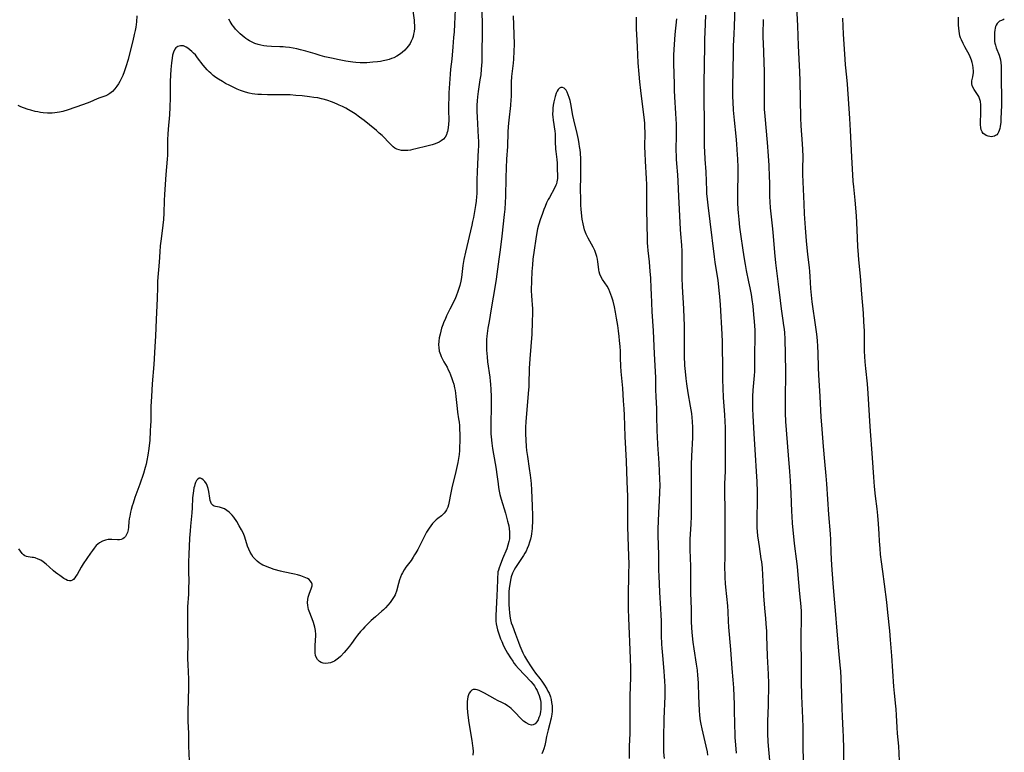
# Model space of a CAD drawing. Units: inches. Extents: x 2087881 to 2093403, y 169844 to 175338.
# Drawn here: x 2090652 to 2090888, y 172288 to 172464 of the extents above; entities that cross this region are included whole.
import ezdxf

# ---------------------------------------------------------------- set-up
doc = ezdxf.new("R2010")
doc.units = ezdxf.units.IN
doc.header["$MEASUREMENT"] = 0
doc.layers.add('c_02_T15S_R19E', color=132, linetype='Continuous')

msp = doc.modelspace()

# ---------------------------------------------------------------- linework, layer by layer
at = {"layer": 'c_02_T15S_R19E'}
for points in [[(2090832.19, 172283.02, 1002), (2090831.66, 172288.34, 1002), (2090831.54, 172290.15, 1002), (2090831.48, 172292.17, 1002), (2090831.47, 172293.68, 1002), (2090831.49, 172295.16, 1002), (2090831.6, 172298.91, 1002), (2090831.66, 172304.16, 1002), (2090831.6, 172306.42, 1002), (2090831.36, 172310.75, 1002), (2090831.24, 172315.61, 1002), (2090831.2, 172316.74, 1002), (2090831.09, 172318.54, 1002), (2090830.99, 172319.88, 1002), (2090830.85, 172321.43, 1002), (2090830.49, 172325.18, 1002), (2090830.37, 172327.3, 1002), (2090830.25, 172330.21, 1002), (2090830.13, 172332.02, 1002), (2090829.98, 172333.4, 1002), (2090829.88, 172334.13, 1002), (2090829.41, 172337.07, 1002), (2090829.25, 172338.14, 1002), (2090829.07, 172339.69, 1002), (2090828.98, 172340.74, 1002), (2090828.92, 172341.62, 1002), (2090828.88, 172343.16, 1002), (2090828.95, 172348.8, 1002), (2090828.93, 172350.25, 1002), (2090828.85, 172352.71, 1002), (2090828.74, 172355.16, 1002), (2090828.46, 172359.17, 1002), (2090828.18, 172364.16, 1002), (2090827.9, 172368.6, 1002), (2090827.83, 172370.17, 1002), (2090827.82, 172371.9, 1002), (2090827.86, 172373.15, 1002), (2090827.96, 172374.63, 1002), (2090828.19, 172377.28, 1002), (2090828.26, 172378.2, 1002), (2090828.31, 172379.17, 1002), (2090828.33, 172380.12, 1002), (2090828.33, 172383.37, 1002), (2090828.41, 172387.23, 1002), (2090828.41, 172388.17, 1002), (2090828.39, 172389.06, 1002), (2090828.34, 172390.14, 1002), (2090828.26, 172391.16, 1002), (2090828.11, 172392.87, 1002), (2090827.89, 172394.86, 1002), (2090827.67, 172396.46, 1002), (2090827.49, 172397.68, 1002), (2090827.2, 172399.28, 1002), (2090826.91, 172400.72, 1002), (2090826.33, 172403.41, 1002), (2090826.05, 172404.89, 1002), (2090825.83, 172406.18, 1002), (2090825.51, 172408.29, 1002), (2090824.96, 172412.16, 1002), (2090824.74, 172413.85, 1002), (2090824.53, 172415.68, 1002), (2090824.39, 172417.28, 1002), (2090824.34, 172418.17, 1002), (2090824.28, 172419.66, 1002), (2090824.26, 172421.16, 1002), (2090824.26, 172422.68, 1002), (2090824.34, 172426.12, 1002), (2090824.34, 172427.16, 1002), (2090824.33, 172428.21, 1002), (2090824.24, 172430.17, 1002), (2090824.12, 172432.38, 1002), (2090824.01, 172433.83, 1002), (2090823.84, 172435.71, 1002), (2090823.44, 172439.54, 1002), (2090823.23, 172441.95, 1002), (2090823.1, 172443.94, 1002), (2090823.05, 172445.17, 1002), (2090823.03, 172446.34, 1002), (2090823.04, 172447.74, 1002), (2090823.12, 172451.34, 1002), (2090823.19, 172456.06, 1002), (2090823.24, 172457.43, 1002), (2090823.38, 172460.23, 1002), (2090823.46, 172462.14, 1002), (2090823.67, 172468.99, 1002)], [(2090849.76, 172283.17, 1006), (2090849.7, 172288.46, 1006), (2090849.63, 172291.49, 1006), (2090849.57, 172292.94, 1006), (2090849.37, 172296.27, 1006), (2090849.28, 172298.17, 1006), (2090849.05, 172305.48, 1006), (2090848.96, 172307.15, 1006), (2090848.85, 172308.64, 1006), (2090848.54, 172312.04, 1006), (2090848.07, 172316.73, 1006), (2090847.71, 172321.74, 1006), (2090847.39, 172325.32, 1006), (2090847.18, 172328.32, 1006), (2090846.85, 172332.59, 1006), (2090846.74, 172334.17, 1006), (2090846.67, 172335.64, 1006), (2090846.56, 172338.69, 1006), (2090846.48, 172340.15, 1006), (2090846.1, 172344.82, 1006), (2090845.61, 172352.16, 1006), (2090845.45, 172354.1, 1006), (2090845.14, 172357.51, 1006), (2090844.86, 172361.16, 1006), (2090844.42, 172366.34, 1006), (2090844.3, 172368.2, 1006), (2090844.05, 172373.16, 1006), (2090843.71, 172378.36, 1006), (2090843.64, 172380.05, 1006), (2090843.54, 172383.63, 1006), (2090843.47, 172385.16, 1006), (2090843.37, 172386.61, 1006), (2090843.22, 172388.15, 1006), (2090843.01, 172389.83, 1006), (2090842.12, 172395.91, 1006), (2090841.91, 172397.47, 1006), (2090841.78, 172399.11, 1006), (2090841.62, 172401.97, 1006), (2090841.54, 172403.14, 1006), (2090841.44, 172404.13, 1006), (2090841.08, 172407.24, 1006), (2090840.76, 172410.58, 1006), (2090840.51, 172413.64, 1006), (2090840.29, 172417.03, 1006), (2090840.16, 172419.4, 1006), (2090839.84, 172426.49, 1006), (2090839.84, 172427.85, 1006), (2090839.91, 172430.84, 1006), (2090839.88, 172432.48, 1006), (2090839.81, 172433.87, 1006), (2090839.48, 172438.21, 1006), (2090839.39, 172440.08, 1006), (2090839.23, 172449, 1006), (2090839.17, 172451.16, 1006), (2090839.09, 172452.7, 1006), (2090838.78, 172457.4, 1006), (2090838.62, 172462.17, 1006), (2090838.37, 172468.17, 1006)], [(2090756.33, 172466.16, 1000), (2090756.18, 172462.59, 1000), (2090756.08, 172460.76, 1000), (2090755.98, 172459.42, 1000), (2090755.76, 172457.14, 1000), (2090755.51, 172454.16, 1000), (2090755.25, 172451.81, 1000), (2090755.14, 172450.57, 1000), (2090754.86, 172446.07, 1000), (2090754.8, 172444.85, 1000), (2090754.75, 172443.37, 1000), (2090754.74, 172442.05, 1000), (2090754.79, 172439.47, 1000), (2090754.76, 172438.6, 1000), (2090754.67, 172437.69, 1000), (2090754.51, 172436.82, 1000), (2090754.38, 172436.4, 1000), (2090754.23, 172436.02, 1000), (2090753.94, 172435.48, 1000), (2090753.56, 172435, 1000), (2090752.99, 172434.53, 1000), (2090752.5, 172434.24, 1000), (2090751.96, 172434, 1000), (2090751.33, 172433.76, 1000), (2090750.78, 172433.59, 1000), (2090749.53, 172433.26, 1000), (2090746.88, 172432.61, 1000), (2090746.21, 172432.46, 1000), (2090745.6, 172432.35, 1000), (2090744.97, 172432.26, 1000), (2090744.22, 172432.21, 1000), (2090743.46, 172432.25, 1000), (2090742.86, 172432.37, 1000), (2090742.36, 172432.57, 1000), (2090741.88, 172432.84, 1000), (2090741.48, 172433.13, 1000), (2090741.09, 172433.46, 1000), (2090740.73, 172433.82, 1000), (2090738.8, 172435.81, 1000), (2090738.12, 172436.45, 1000), (2090737.42, 172437.07, 1000), (2090735.75, 172438.45, 1000), (2090734.46, 172439.45, 1000), (2090733.4, 172440.25, 1000), (2090732.33, 172441.02, 1000), (2090731.54, 172441.54, 1000), (2090730.72, 172442.03, 1000), (2090730.04, 172442.4, 1000), (2090729.27, 172442.8, 1000), (2090728.48, 172443.17, 1000), (2090727.96, 172443.39, 1000), (2090726.88, 172443.83, 1000), (2090725.48, 172444.32, 1000), (2090724.63, 172444.58, 1000), (2090724.2, 172444.68, 1000), (2090723.32, 172444.86, 1000), (2090722.42, 172445.01, 1000), (2090721.32, 172445.15, 1000), (2090719.62, 172445.34, 1000), (2090718.09, 172445.48, 1000), (2090716.73, 172445.58, 1000), (2090715.4, 172445.64, 1000), (2090714.72, 172445.65, 1000), (2090712.39, 172445.62, 1000), (2090711.27, 172445.63, 1000), (2090709.86, 172445.67, 1000), (2090708.95, 172445.73, 1000), (2090708.24, 172445.79, 1000), (2090707.55, 172445.88, 1000), (2090706.86, 172446.01, 1000), (2090706, 172446.23, 1000), (2090705.49, 172446.4, 1000), (2090704.77, 172446.68, 1000), (2090704.01, 172447.01, 1000), (2090702.21, 172447.86, 1000), (2090701.2, 172448.37, 1000), (2090700.42, 172448.8, 1000), (2090699.48, 172449.36, 1000), (2090698.84, 172449.8, 1000), (2090698.21, 172450.28, 1000), (2090697.61, 172450.79, 1000), (2090697.22, 172451.15, 1000), (2090696.78, 172451.6, 1000), (2090696.29, 172452.16, 1000), (2090695.83, 172452.73, 1000), (2090694.48, 172454.54, 1000), (2090693.93, 172455.21, 1000), (2090693.52, 172455.64, 1000), (2090693.1, 172456.04, 1000), (2090692.62, 172456.47, 1000), (2090692.14, 172456.84, 1000), (2090691.73, 172457.09, 1000), (2090691.4, 172457.26, 1000), (2090691.06, 172457.38, 1000), (2090690.72, 172457.43, 1000), (2090690.38, 172457.42, 1000), (2090690.02, 172457.35, 1000), (2090689.69, 172457.21, 1000), (2090689.26, 172456.89, 1000), (2090689.01, 172456.56, 1000), (2090688.69, 172455.89, 1000), (2090688.48, 172455.18, 1000), (2090688.33, 172454.39, 1000), (2090688.19, 172453.34, 1000), (2090688.05, 172451.67, 1000), (2090687.98, 172450.33, 1000), (2090687.92, 172448.84, 1000), (2090687.88, 172444.86, 1000), (2090687.82, 172442.65, 1000), (2090687.7, 172440.85, 1000), (2090687.37, 172437.39, 1000), (2090687.28, 172436.17, 1000), (2090687.25, 172434.87, 1000), (2090687.25, 172432.15, 1000), (2090687.23, 172431.16, 1000), (2090687.18, 172430.19, 1000), (2090686.85, 172426.49, 1000), (2090686.51, 172421.69, 1000), (2090686.44, 172420.24, 1000), (2090686.33, 172417.18, 1000), (2090686.25, 172415.7, 1000), (2090686.12, 172414.3, 1000), (2090685.68, 172411, 1000), (2090685.48, 172409.37, 1000), (2090685.38, 172407.93, 1000), (2090685.25, 172405.41, 1000), (2090684.87, 172400.87, 1000), (2090684.81, 172399.42, 1000), (2090684.75, 172396.66, 1000), (2090684.48, 172391.67, 1000), (2090684.35, 172387.66, 1000), (2090684.2, 172385.15, 1000), (2090684.05, 172382.17, 1000), (2090683.96, 172380.82, 1000), (2090683.54, 172376.15, 1000), (2090683.4, 172373.18, 1000), (2090683.25, 172370.77, 1000), (2090683.22, 172369.57, 1000), (2090683.22, 172367.14, 1000), (2090683.19, 172366.23, 1000), (2090683.11, 172364.8, 1000), (2090682.96, 172362.62, 1000), (2090682.77, 172360.69, 1000), (2090682.53, 172359.02, 1000), (2090682.29, 172357.75, 1000), (2090682.11, 172356.9, 1000), (2090681.9, 172356.05, 1000), (2090681.5, 172354.67, 1000), (2090680.62, 172352.11, 1000), (2090679.42, 172348.85, 1000), (2090678.99, 172347.54, 1000), (2090678.78, 172346.88, 1000), (2090678.55, 172346.02, 1000), (2090678.37, 172345.32, 1000), (2090678.19, 172344.43, 1000), (2090678.07, 172343.77, 1000), (2090677.98, 172343.13, 1000), (2090677.85, 172341.75, 1000), (2090677.77, 172341.1, 1000), (2090677.64, 172340.5, 1000), (2090677.43, 172339.98, 1000), (2090677.15, 172339.53, 1000), (2090676.85, 172339.2, 1000), (2090676.5, 172338.94, 1000), (2090676.11, 172338.78, 1000), (2090675.7, 172338.7, 1000), (2090675.25, 172338.7, 1000), (2090673.88, 172338.81, 1000), (2090673.33, 172338.81, 1000), (2090673, 172338.78, 1000), (2090672.31, 172338.63, 1000), (2090671.62, 172338.37, 1000), (2090670.9, 172337.96, 1000), (2090670.51, 172337.66, 1000), (2090670.13, 172337.31, 1000), (2090669.61, 172336.73, 1000), (2090669.19, 172336.17, 1000), (2090668.73, 172335.52, 1000), (2090666.99, 172332.91, 1000), (2090666.52, 172332.15, 1000), (2090665.51, 172330.39, 1000), (2090665.25, 172329.96, 1000), (2090664.99, 172329.57, 1000), (2090664.64, 172329.17, 1000), (2090664.41, 172329, 1000), (2090664.05, 172328.85, 1000), (2090663.66, 172328.84, 1000), (2090663.22, 172328.96, 1000), (2090662.8, 172329.16, 1000), (2090662.37, 172329.42, 1000), (2090661.36, 172330.11, 1000), (2090660.87, 172330.46, 1000), (2090660.37, 172330.85, 1000), (2090659.89, 172331.26, 1000), (2090658.81, 172332.26, 1000), (2090658.07, 172332.9, 1000), (2090657.39, 172333.43, 1000), (2090656.79, 172333.8, 1000), (2090656.18, 172334.1, 1000), (2090655.45, 172334.36, 1000), (2090655.08, 172334.44, 1000), (2090654.72, 172334.49, 1000), (2090653.8, 172334.61, 1000), (2090653.34, 172334.72, 1000), (2090652.99, 172334.87, 1000), (2090652.64, 172335.11, 1000), (2090652.29, 172335.46, 1000), (2090651.91, 172335.98, 1000), (2090651.55, 172336.56, 1000)], [(2090762.69, 172466.9, 998), (2090762.8, 172463.16, 998), (2090762.82, 172460.7, 998), (2090762.78, 172455.61, 998), (2090762.73, 172453.57, 998), (2090762.68, 172452.66, 998), (2090762.62, 172451.76, 998), (2090762.47, 172450.46, 998), (2090762.29, 172449.22, 998), (2090761.85, 172446.44, 998), (2090761.68, 172445.13, 998), (2090761.61, 172444.17, 998), (2090761.57, 172443.16, 998), (2090761.57, 172441.61, 998), (2090761.61, 172440.28, 998), (2090761.88, 172435.48, 998), (2090761.91, 172434.5, 998), (2090761.92, 172433.17, 998), (2090761.9, 172432.43, 998), (2090761.7, 172428.96, 998), (2090761.62, 172427.16, 998), (2090761.58, 172425.22, 998), (2090761.56, 172422.97, 998), (2090761.53, 172421.81, 998), (2090761.49, 172421.19, 998), (2090761.37, 172420.04, 998), (2090761.23, 172419.02, 998), (2090760.99, 172417.59, 998), (2090760.73, 172416.17, 998), (2090760.54, 172415.19, 998), (2090760.34, 172414.29, 998), (2090758.8, 172407.85, 998), (2090758.43, 172406.09, 998), (2090758.19, 172404.6, 998), (2090757.83, 172401.74, 998), (2090757.68, 172400.82, 998), (2090757.46, 172399.8, 998), (2090757.26, 172399.07, 998), (2090757.02, 172398.34, 998), (2090756.6, 172397.27, 998), (2090756.23, 172396.46, 998), (2090755.07, 172394.11, 998), (2090754.29, 172392.49, 998), (2090753.91, 172391.66, 998), (2090753.65, 172391.05, 998), (2090753.38, 172390.38, 998), (2090753.09, 172389.55, 998), (2090752.89, 172388.86, 998), (2090752.7, 172388.16, 998), (2090752.51, 172387.25, 998), (2090752.39, 172386.4, 998), (2090752.34, 172385.55, 998), (2090752.38, 172384.9, 998), (2090752.53, 172384.05, 998), (2090752.78, 172383.22, 998), (2090752.97, 172382.76, 998), (2090753.18, 172382.31, 998), (2090753.64, 172381.48, 998), (2090754.39, 172380.18, 998), (2090754.7, 172379.58, 998), (2090754.98, 172378.98, 998), (2090755.24, 172378.37, 998), (2090755.58, 172377.46, 998), (2090755.81, 172376.77, 998), (2090756.01, 172376.07, 998), (2090756.21, 172375.2, 998), (2090756.33, 172374.57, 998), (2090756.43, 172373.93, 998), (2090756.53, 172373.18, 998), (2090756.8, 172370.25, 998), (2090756.92, 172369.38, 998), (2090757.18, 172367.81, 998), (2090757.29, 172366.94, 998), (2090757.36, 172366.15, 998), (2090757.4, 172365.36, 998), (2090757.44, 172364.05, 998), (2090757.45, 172362.21, 998), (2090757.42, 172361.22, 998), (2090757.37, 172360.14, 998), (2090757.28, 172359.19, 998), (2090757.16, 172358.24, 998), (2090756.99, 172357.32, 998), (2090756.51, 172355.12, 998), (2090755.57, 172351.23, 998), (2090755.23, 172349.62, 998), (2090754.93, 172347.92, 998), (2090754.75, 172347.1, 998), (2090754.58, 172346.55, 998), (2090754.3, 172345.92, 998), (2090754.03, 172345.49, 998), (2090753.71, 172345.1, 998), (2090753.4, 172344.8, 998), (2090753.06, 172344.51, 998), (2090752.19, 172343.85, 998), (2090751.81, 172343.53, 998), (2090751.32, 172343.07, 998), (2090750.91, 172342.63, 998), (2090750.49, 172342.1, 998), (2090750.09, 172341.54, 998), (2090749.78, 172341.05, 998), (2090749.49, 172340.56, 998), (2090748.97, 172339.6, 998), (2090747.34, 172336.38, 998), (2090746.93, 172335.61, 998), (2090746.61, 172335.07, 998), (2090746.28, 172334.55, 998), (2090745.74, 172333.78, 998), (2090744.52, 172332.15, 998), (2090744.07, 172331.49, 998), (2090743.67, 172330.8, 998), (2090743.49, 172330.42, 998), (2090743.21, 172329.78, 998), (2090742.98, 172329.13, 998), (2090742.7, 172328.2, 998), (2090742.21, 172326.35, 998), (2090742.01, 172325.77, 998), (2090741.9, 172325.51, 998), (2090741.68, 172325.06, 998), (2090741.23, 172324.34, 998), (2090740.72, 172323.65, 998), (2090740.16, 172322.99, 998), (2090739.57, 172322.34, 998), (2090739.15, 172321.93, 998), (2090738.75, 172321.56, 998), (2090737.2, 172320.21, 998), (2090736.19, 172319.31, 998), (2090735.25, 172318.41, 998), (2090734.68, 172317.83, 998), (2090734.14, 172317.26, 998), (2090733.62, 172316.67, 998), (2090732.89, 172315.78, 998), (2090732.41, 172315.14, 998), (2090731.46, 172313.8, 998), (2090730.99, 172313.16, 998), (2090730.59, 172312.66, 998), (2090730.18, 172312.18, 998), (2090729.7, 172311.65, 998), (2090728.76, 172310.69, 998), (2090728.3, 172310.27, 998), (2090727.7, 172309.81, 998), (2090727.33, 172309.57, 998), (2090726.95, 172309.37, 998), (2090726.4, 172309.17, 998), (2090725.85, 172309.06, 998), (2090725.18, 172309.02, 998), (2090724.67, 172309.08, 998), (2090724.17, 172309.24, 998), (2090723.73, 172309.5, 998), (2090723.29, 172309.94, 998), (2090722.97, 172310.5, 998), (2090722.83, 172310.96, 998), (2090722.73, 172311.54, 998), (2090722.69, 172312.17, 998), (2090722.71, 172313, 998), (2090722.83, 172314.81, 998), (2090722.86, 172315.4, 998), (2090722.85, 172316, 998), (2090722.77, 172316.9, 998), (2090722.62, 172317.76, 998), (2090722.48, 172318.32, 998), (2090722.32, 172318.86, 998), (2090721.99, 172319.76, 998), (2090721.24, 172321.6, 998), (2090721.11, 172322.01, 998), (2090721.01, 172322.42, 998), (2090720.92, 172322.97, 998), (2090720.88, 172323.63, 998), (2090720.92, 172324.34, 998), (2090721.02, 172324.91, 998), (2090721.24, 172325.66, 998), (2090721.85, 172327.15, 998), (2090721.96, 172327.62, 998), (2090721.96, 172328.07, 998), (2090721.81, 172328.49, 998), (2090721.53, 172328.88, 998), (2090721.24, 172329.15, 998), (2090720.89, 172329.39, 998), (2090720.51, 172329.6, 998), (2090720.09, 172329.78, 998), (2090719.67, 172329.94, 998), (2090719.23, 172330.09, 998), (2090718.43, 172330.3, 998), (2090717.75, 172330.45, 998), (2090715.02, 172331.03, 998), (2090714.38, 172331.19, 998), (2090712.88, 172331.61, 998), (2090711.79, 172331.96, 998), (2090711.18, 172332.19, 998), (2090710.59, 172332.43, 998), (2090710.16, 172332.64, 998), (2090709.75, 172332.86, 998), (2090709.24, 172333.19, 998), (2090708.77, 172333.56, 998), (2090708.27, 172334.03, 998), (2090707.82, 172334.56, 998), (2090707.46, 172335.09, 998), (2090707.08, 172335.75, 998), (2090706.75, 172336.43, 998), (2090706.44, 172337.2, 998), (2090706.27, 172337.71, 998), (2090705.72, 172339.57, 998), (2090705.56, 172339.99, 998), (2090705.31, 172340.56, 998), (2090705.03, 172341.11, 998), (2090704.47, 172342.1, 998), (2090703.87, 172343.11, 998), (2090703.17, 172344.15, 998), (2090702.8, 172344.63, 998), (2090702.41, 172345.06, 998), (2090702.09, 172345.36, 998), (2090701.52, 172345.79, 998), (2090700.91, 172346.12, 998), (2090700.42, 172346.32, 998), (2090699.73, 172346.52, 998), (2090698.8, 172346.72, 998), (2090698.46, 172346.83, 998), (2090698.17, 172346.99, 998), (2090697.84, 172347.33, 998), (2090697.62, 172347.74, 998), (2090697.49, 172348.19, 998), (2090697.39, 172348.69, 998), (2090697.13, 172350.36, 998), (2090696.98, 172351.06, 998), (2090696.78, 172351.73, 998), (2090696.6, 172352.13, 998), (2090696.19, 172352.76, 998), (2090695.79, 172353.16, 998), (2090695.47, 172353.38, 998), (2090695.16, 172353.51, 998), (2090694.83, 172353.5, 998), (2090694.49, 172353.29, 998), (2090694.22, 172352.94, 998), (2090693.99, 172352.47, 998), (2090693.81, 172351.99, 998), (2090693.7, 172351.6, 998), (2090693.6, 172351.19, 998), (2090693.47, 172350.46, 998), (2090693.39, 172349.92, 998), (2090693.28, 172348.8, 998), (2090693.14, 172346.4, 998), (2090693.05, 172345.2, 998), (2090692.75, 172342.03, 998), (2090692.66, 172340.89, 998), (2090692.55, 172339.11, 998), (2090692.37, 172335.16, 998), (2090692.32, 172333.43, 998), (2090692.31, 172331.18, 998), (2090692.33, 172328.67, 998), (2090692.31, 172327.14, 998), (2090692.25, 172325.68, 998), (2090692.06, 172322.62, 998), (2090692.02, 172321.05, 998), (2090692.02, 172319.72, 998), (2090692.08, 172316.17, 998), (2090692.1, 172314.02, 998), (2090692.04, 172310.16, 998), (2090692.09, 172308.8, 998), (2090692.28, 172305.22, 998), (2090692.3, 172304.16, 998), (2090692.3, 172303.12, 998), (2090692.15, 172297.48, 998), (2090692.13, 172296.6, 998), (2090692.13, 172295.18, 998), (2090692.25, 172292.16, 998), (2090692.3, 172289.17, 998), (2090692.44, 172285.6, 998)], [(2090746.15, 172465.83, 1002), (2090746.46, 172463.53, 1002), (2090746.51, 172462.99, 1002), (2090746.55, 172462.31, 1002), (2090746.54, 172461.53, 1002), (2090746.48, 172460.85, 1002), (2090746.37, 172460.19, 1002), (2090746.24, 172459.67, 1002), (2090746.07, 172459.16, 1002), (2090745.81, 172458.55, 1002), (2090745.5, 172457.96, 1002), (2090745.14, 172457.4, 1002), (2090744.68, 172456.8, 1002), (2090744.24, 172456.32, 1002), (2090743.65, 172455.79, 1002), (2090742.99, 172455.3, 1002), (2090742.29, 172454.88, 1002), (2090741.57, 172454.53, 1002), (2090741.07, 172454.33, 1002), (2090740.46, 172454.13, 1002), (2090739.84, 172453.95, 1002), (2090739.02, 172453.77, 1002), (2090738.37, 172453.66, 1002), (2090737.7, 172453.57, 1002), (2090736.53, 172453.44, 1002), (2090735.13, 172453.34, 1002), (2090734.42, 172453.32, 1002), (2090733.5, 172453.32, 1002), (2090732.52, 172453.38, 1002), (2090731.75, 172453.47, 1002), (2090730.11, 172453.71, 1002), (2090728.5, 172454, 1002), (2090726.63, 172454.4, 1002), (2090725.06, 172454.78, 1002), (2090723.94, 172455.07, 1002), (2090722.69, 172455.43, 1002), (2090720.45, 172456.1, 1002), (2090719.16, 172456.47, 1002), (2090718.3, 172456.67, 1002), (2090717.45, 172456.84, 1002), (2090716.53, 172456.98, 1002), (2090715.61, 172457.09, 1002), (2090715.01, 172457.14, 1002), (2090714.19, 172457.19, 1002), (2090712.2, 172457.27, 1002), (2090711.08, 172457.33, 1002), (2090710.35, 172457.41, 1002), (2090709.64, 172457.53, 1002), (2090709.04, 172457.68, 1002), (2090708.2, 172457.97, 1002), (2090707.4, 172458.34, 1002), (2090706.95, 172458.57, 1002), (2090706.52, 172458.83, 1002), (2090706.07, 172459.13, 1002), (2090705.63, 172459.45, 1002), (2090705.15, 172459.84, 1002), (2090704.69, 172460.25, 1002), (2090704.11, 172460.82, 1002), (2090703.58, 172461.41, 1002), (2090703.18, 172461.92, 1002), (2090702.81, 172462.44, 1002), (2090702.32, 172463.2, 1002), (2090702, 172463.78, 1002)], [(2090679.91, 172464.63, 1002), (2090679.77, 172463.16, 1002), (2090679.6, 172461.88, 1002), (2090679.46, 172461.05, 1002), (2090679.27, 172460.11, 1002), (2090678.92, 172458.62, 1002), (2090678.12, 172455.46, 1002), (2090677.76, 172454.09, 1002), (2090677.25, 172452.38, 1002), (2090676.81, 172451.12, 1002), (2090676.48, 172450.28, 1002), (2090676.25, 172449.76, 1002), (2090676.01, 172449.28, 1002), (2090675.76, 172448.81, 1002), (2090675.46, 172448.29, 1002), (2090675.06, 172447.67, 1002), (2090674.62, 172447.1, 1002), (2090674.03, 172446.46, 1002), (2090673.4, 172445.93, 1002), (2090672.89, 172445.62, 1002), (2090672.42, 172445.4, 1002), (2090671.93, 172445.21, 1002), (2090670.97, 172444.88, 1002), (2090670.37, 172444.66, 1002), (2090668.57, 172443.89, 1002), (2090667.97, 172443.65, 1002), (2090666.86, 172443.24, 1002), (2090663.34, 172442.04, 1002), (2090662.09, 172441.64, 1002), (2090661.29, 172441.44, 1002), (2090660.72, 172441.34, 1002), (2090660.15, 172441.28, 1002), (2090659.52, 172441.23, 1002), (2090658.97, 172441.22, 1002), (2090658.41, 172441.24, 1002), (2090657.41, 172441.32, 1002), (2090656.77, 172441.4, 1002), (2090656.13, 172441.51, 1002), (2090655.45, 172441.65, 1002), (2090654.38, 172441.92, 1002), (2090653.74, 172442.11, 1002), (2090652.66, 172442.47, 1002), (2090652.02, 172442.73, 1002), (2090651.33, 172443.03, 1002)], [(2090770.29, 172464.59, 996), (2090770.46, 172460.18, 996), (2090770.49, 172457.75, 996), (2090770.45, 172456.08, 996), (2090770.34, 172454.19, 996), (2090770.25, 172453.26, 996), (2090769.9, 172450.04, 996), (2090769.8, 172448.7, 996), (2090769.77, 172447.87, 996), (2090769.79, 172445.82, 996), (2090769.78, 172445.15, 996), (2090769.74, 172444.51, 996), (2090769.61, 172443.05, 996), (2090769.2, 172439.56, 996), (2090769.08, 172438.01, 996), (2090769.02, 172436.64, 996), (2090768.91, 172433.18, 996), (2090768.71, 172430.16, 996), (2090768.59, 172428.08, 996), (2090768.52, 172425.65, 996), (2090768.46, 172421.17, 996), (2090768.39, 172419.74, 996), (2090768.26, 172418.17, 996), (2090768.13, 172416.91, 996), (2090767.53, 172411.64, 996), (2090767.13, 172408.4, 996), (2090766.84, 172406.17, 996), (2090766.17, 172401.31, 996), (2090765.94, 172399.81, 996), (2090765, 172394.17, 996), (2090764.48, 172391.16, 996), (2090764.22, 172389.53, 996), (2090763.98, 172387.67, 996), (2090763.9, 172386.85, 996), (2090763.85, 172386.03, 996), (2090763.83, 172385.12, 996), (2090763.86, 172384.3, 996), (2090763.91, 172383.48, 996), (2090764, 172382.66, 996), (2090764.14, 172381.5, 996), (2090764.65, 172377.82, 996), (2090764.77, 172376.85, 996), (2090764.84, 172376.14, 996), (2090764.93, 172374.82, 996), (2090764.99, 172373.16, 996), (2090765, 172371.45, 996), (2090764.98, 172370.17, 996), (2090764.88, 172367.16, 996), (2090764.88, 172365.49, 996), (2090764.92, 172364.17, 996), (2090764.98, 172363.43, 996), (2090765.13, 172361.93, 996), (2090765.32, 172360.66, 996), (2090765.98, 172357.02, 996), (2090766.2, 172355.69, 996), (2090766.3, 172354.99, 996), (2090766.64, 172352.14, 996), (2090766.77, 172351.28, 996), (2090766.92, 172350.42, 996), (2090767.1, 172349.57, 996), (2090767.38, 172348.52, 996), (2090768.41, 172345.15, 996), (2090768.95, 172343.17, 996), (2090769.2, 172342.07, 996), (2090769.33, 172341.36, 996), (2090769.41, 172340.65, 996), (2090769.43, 172340.17, 996), (2090769.42, 172339.64, 996), (2090769.37, 172338.96, 996), (2090769.26, 172338.28, 996), (2090769.03, 172337.39, 996), (2090768.73, 172336.55, 996), (2090767.72, 172334.16, 996), (2090767.12, 172332.65, 996), (2090766.88, 172331.96, 996), (2090766.73, 172331.45, 996), (2090766.63, 172331.01, 996), (2090766.56, 172330.5, 996), (2090766.5, 172329.84, 996), (2090766.48, 172329.17, 996), (2090766.44, 172326.97, 996), (2090766.38, 172325.35, 996), (2090766.18, 172322.08, 996), (2090766.11, 172320.56, 996), (2090766.12, 172319.81, 996), (2090766.15, 172319.19, 996), (2090766.23, 172318.55, 996), (2090766.37, 172317.81, 996), (2090766.55, 172317.08, 996), (2090766.82, 172316.16, 996), (2090767.26, 172314.94, 996), (2090767.52, 172314.27, 996), (2090767.99, 172313.21, 996), (2090768.52, 172312.17, 996), (2090768.92, 172311.47, 996), (2090769.6, 172310.39, 996), (2090770.17, 172309.54, 996), (2090770.53, 172309.02, 996), (2090770.91, 172308.52, 996), (2090771.54, 172307.79, 996), (2090774.52, 172304.66, 996), (2090775.08, 172304.01, 996), (2090775.4, 172303.6, 996), (2090775.76, 172303.03, 996), (2090776.05, 172302.48, 996), (2090776.31, 172301.91, 996), (2090776.53, 172301.35, 996), (2090776.7, 172300.78, 996), (2090776.83, 172300.22, 996), (2090776.91, 172299.66, 996), (2090776.95, 172299.08, 996), (2090776.96, 172298.55, 996), (2090776.93, 172298.03, 996), (2090776.85, 172297.38, 996), (2090776.66, 172296.54, 996), (2090776.48, 172295.99, 996), (2090776.26, 172295.49, 996), (2090775.99, 172295.02, 996), (2090775.57, 172294.53, 996), (2090775.08, 172294.25, 996), (2090774.67, 172294.21, 996), (2090774.1, 172294.34, 996), (2090773.36, 172294.72, 996), (2090772.75, 172295.18, 996), (2090772.5, 172295.41, 996), (2090772.05, 172295.84, 996), (2090770.73, 172297.23, 996), (2090770.23, 172297.75, 996), (2090769.8, 172298.15, 996), (2090769.37, 172298.53, 996), (2090768.92, 172298.87, 996), (2090768.35, 172299.22, 996), (2090767.75, 172299.52, 996), (2090766.48, 172300.14, 996), (2090765.97, 172300.4, 996), (2090763.38, 172301.88, 996), (2090762.73, 172302.21, 996), (2090762.11, 172302.5, 996), (2090761.65, 172302.66, 996), (2090761.21, 172302.76, 996), (2090760.69, 172302.74, 996), (2090760.34, 172302.6, 996), (2090759.99, 172302.3, 996), (2090759.7, 172301.89, 996), (2090759.51, 172301.46, 996), (2090759.38, 172300.97, 996), (2090759.29, 172300.43, 996), (2090759.24, 172299.85, 996), (2090759.23, 172298.96, 996), (2090759.26, 172298.32, 996), (2090759.34, 172297.27, 996), (2090759.57, 172295.32, 996), (2090759.94, 172292.84, 996), (2090760.35, 172290.49, 996), (2090760.53, 172289.23, 996), (2090760.58, 172288.74, 996), (2090760.63, 172287.82, 996), (2090760.62, 172286.94, 996)], [(2090806.63, 172286.2, 996), (2090806.5, 172287.68, 996), (2090806.45, 172289.17, 996), (2090806.46, 172291.08, 996), (2090806.56, 172295.72, 996), (2090806.79, 172301.17, 996), (2090806.8, 172302.65, 996), (2090806.78, 172303.41, 996), (2090806.72, 172304.82, 996), (2090806.65, 172305.86, 996), (2090806.54, 172307.16, 996), (2090806.19, 172310.92, 996), (2090806.05, 172312.65, 996), (2090806, 172313.62, 996), (2090805.92, 172315.71, 996), (2090805.88, 172319.16, 996), (2090805.83, 172320.73, 996), (2090805.76, 172322.16, 996), (2090805.51, 172326.13, 996), (2090805.34, 172330.04, 996), (2090805.3, 172331.36, 996), (2090805.26, 172335.14, 996), (2090805.13, 172339.79, 996), (2090805.13, 172341.32, 996), (2090805.18, 172343.16, 996), (2090805.28, 172345.19, 996), (2090805.45, 172348.15, 996), (2090805.54, 172350.19, 996), (2090805.56, 172351.86, 996), (2090805.52, 172353.27, 996), (2090805.32, 172357.1, 996), (2090805.02, 172361.61, 996), (2090804.92, 172363.56, 996), (2090804.88, 172364.79, 996), (2090804.81, 172368.68, 996), (2090804.76, 172370.15, 996), (2090804.6, 172373.17, 996), (2090804.56, 172374.71, 996), (2090804.51, 172377.67, 996), (2090804.46, 172379.16, 996), (2090804.2, 172383.43, 996), (2090803.95, 172388.89, 996), (2090803.67, 172393.56, 996), (2090803.52, 172397.74, 996), (2090803.46, 172399.09, 996), (2090803.32, 172401.64, 996), (2090803.21, 172403.16, 996), (2090803.01, 172405.49, 996), (2090802.72, 172408.2, 996), (2090802.63, 172409.15, 996), (2090802.58, 172410.07, 996), (2090802.54, 172411.06, 996), (2090802.39, 172418.03, 996), (2090802.38, 172422.16, 996), (2090802.35, 172424.11, 996), (2090802.29, 172425.55, 996), (2090802.04, 172429.72, 996), (2090801.95, 172431.59, 996), (2090801.92, 172433.16, 996), (2090801.95, 172436.49, 996), (2090801.91, 172438.01, 996), (2090801.87, 172438.77, 996), (2090801.81, 172439.63, 996), (2090801.62, 172441.45, 996), (2090800.94, 172446.67, 996), (2090800.71, 172448.77, 996), (2090800.53, 172450.61, 996), (2090800.34, 172453.31, 996), (2090800.17, 172457.16, 996), (2090799.96, 172460.18, 996), (2090799.9, 172461.38, 996), (2090799.88, 172462.83, 996), (2090799.88, 172463.53, 996), (2090799.91, 172464.25, 996)], [(2090817.07, 172286.98, 998), (2090816.92, 172287.76, 998), (2090816.62, 172289.15, 998), (2090815.66, 172293.31, 998), (2090815.44, 172294.39, 998), (2090815.3, 172295.21, 998), (2090815.22, 172295.79, 998), (2090815.13, 172296.7, 998), (2090815.05, 172297.6, 998), (2090814.92, 172299.44, 998), (2090814.85, 172301.16, 998), (2090814.79, 172304.16, 998), (2090814.72, 172305.4, 998), (2090814.66, 172306.11, 998), (2090814.53, 172307.41, 998), (2090814.34, 172308.84, 998), (2090813.77, 172312.49, 998), (2090813.53, 172314.14, 998), (2090813.36, 172315.62, 998), (2090813.22, 172317.46, 998), (2090813.15, 172319.17, 998), (2090813.08, 172322.16, 998), (2090812.97, 172325.91, 998), (2090812.94, 172328.16, 998), (2090812.96, 172331.16, 998), (2090812.95, 172332.51, 998), (2090812.9, 172334.15, 998), (2090812.8, 172336.51, 998), (2090812.79, 172337.17, 998), (2090812.82, 172338.88, 998), (2090813.02, 172342.49, 998), (2090813.08, 172344.4, 998), (2090813.08, 172349.16, 998), (2090813.1, 172352.16, 998), (2090813.09, 172355.17, 998), (2090813.11, 172356.77, 998), (2090813.18, 172358.79, 998), (2090813.43, 172363.26, 998), (2090813.46, 172364.17, 998), (2090813.45, 172365.67, 998), (2090813.38, 172367.15, 998), (2090813.29, 172368.14, 998), (2090813.18, 172369.06, 998), (2090812.91, 172370.84, 998), (2090812.35, 172373.99, 998), (2090812.03, 172376.17, 998), (2090811.87, 172377.44, 998), (2090811.67, 172379.16, 998), (2090811.54, 172380.59, 998), (2090811.49, 172381.29, 998), (2090811.45, 172382.17, 998), (2090811.44, 172383.06, 998), (2090811.45, 172386.23, 998), (2090811.41, 172390.19, 998), (2090811.37, 172392.01, 998), (2090811.27, 172394.23, 998), (2090810.93, 172399.6, 998), (2090810.86, 172401.66, 998), (2090810.85, 172403.16, 998), (2090810.91, 172406.56, 998), (2090810.89, 172408.1, 998), (2090810.82, 172409.48, 998), (2090810.57, 172412.2, 998), (2090810.5, 172413.24, 998), (2090810.27, 172418.16, 998), (2090810.1, 172421.17, 998), (2090809.92, 172424.88, 998), (2090809.81, 172426.42, 998), (2090809.59, 172429.1, 998), (2090809.51, 172430.18, 998), (2090809.48, 172431.04, 998), (2090809.47, 172432.19, 998), (2090809.51, 172436.17, 998), (2090809.48, 172438.58, 998), (2090809.37, 172441.15, 998), (2090809.13, 172445.17, 998), (2090809.06, 172446.7, 998), (2090809.01, 172448.16, 998), (2090808.89, 172453.13, 998), (2090808.89, 172454.17, 998), (2090808.91, 172455.21, 998), (2090809.03, 172457.74, 998), (2090809.21, 172460.15, 998), (2090809.57, 172463.85, 998)], [(2090823.93, 172287.43, 1000), (2090823.74, 172289.44, 1000), (2090823.61, 172291.24, 1000), (2090823.57, 172292.14, 1000), (2090823.51, 172294.15, 1000), (2090823.47, 172298.02, 1000), (2090823.45, 172299.12, 1000), (2090823.38, 172301.18, 1000), (2090823.29, 172303.12, 1000), (2090823.15, 172305.06, 1000), (2090822.91, 172307.77, 1000), (2090822.57, 172312.39, 1000), (2090822.09, 172317.73, 1000), (2090822, 172319.16, 1000), (2090821.91, 172321.45, 1000), (2090821.82, 172322.89, 1000), (2090821.35, 172327.33, 1000), (2090821.28, 172328.18, 1000), (2090821.2, 172329.7, 1000), (2090821.17, 172330.53, 1000), (2090821.16, 172331.82, 1000), (2090821.22, 172335.03, 1000), (2090821.23, 172337.16, 1000), (2090821.18, 172345.38, 1000), (2090821.11, 172350.73, 1000), (2090821.13, 172352.15, 1000), (2090821.28, 172355.18, 1000), (2090821.31, 172356.18, 1000), (2090821.32, 172358.17, 1000), (2090821.28, 172361.16, 1000), (2090821.28, 172364.16, 1000), (2090821.25, 172365.66, 1000), (2090821.19, 172367.16, 1000), (2090821.09, 172368.73, 1000), (2090820.79, 172372.91, 1000), (2090820.69, 172375.12, 1000), (2090820.65, 172377.24, 1000), (2090820.61, 172380.27, 1000), (2090820.6, 172385.16, 1000), (2090820.58, 172386.29, 1000), (2090820.5, 172388.16, 1000), (2090820.07, 172395.18, 1000), (2090819.92, 172397.16, 1000), (2090819.78, 172398.58, 1000), (2090819.68, 172399.49, 1000), (2090819.48, 172401, 1000), (2090818.81, 172405.45, 1000), (2090818.64, 172406.72, 1000), (2090817.61, 172415.15, 1000), (2090817.08, 172419.14, 1000), (2090816.93, 172420.56, 1000), (2090816.82, 172421.88, 1000), (2090816.78, 172422.67, 1000), (2090816.6, 172427.15, 1000), (2090816.39, 172430.17, 1000), (2090816.3, 172432, 1000), (2090816.26, 172433.17, 1000), (2090816.23, 172434.95, 1000), (2090816.2, 172439.16, 1000), (2090816.13, 172444.52, 1000), (2090816.13, 172446.84, 1000), (2090816.14, 172448.16, 1000), (2090816.26, 172453.08, 1000), (2090816.29, 172457.16, 1000), (2090816.32, 172459, 1000), (2090816.38, 172460.69, 1000), (2090816.57, 172464.74, 1000)], [(2090840.03, 172285.51, 1004), (2090839.96, 172289.17, 1004), (2090839.91, 172293.61, 1004), (2090839.85, 172295.88, 1004), (2090839.65, 172301.16, 1004), (2090839.57, 172304.73, 1004), (2090839.54, 172309.57, 1004), (2090839.47, 172314.13, 1004), (2090839.49, 172316.16, 1004), (2090839.55, 172319.16, 1004), (2090839.54, 172320.44, 1004), (2090839.5, 172321.5, 1004), (2090839.42, 172322.66, 1004), (2090839.12, 172325.7, 1004), (2090838.84, 172329.38, 1004), (2090838.58, 172332.32, 1004), (2090838.37, 172334.14, 1004), (2090837.95, 172337.18, 1004), (2090837.78, 172338.62, 1004), (2090837.52, 172341.09, 1004), (2090837.38, 172342.65, 1004), (2090837.26, 172344.36, 1004), (2090837.2, 172345.54, 1004), (2090837.05, 172349.83, 1004), (2090836.89, 172352.9, 1004), (2090836.72, 172355.15, 1004), (2090836.38, 172359.09, 1004), (2090835.78, 172367.17, 1004), (2090835.7, 172369.12, 1004), (2090835.68, 172371.21, 1004), (2090835.7, 172373.43, 1004), (2090835.78, 172377.94, 1004), (2090835.78, 172379.16, 1004), (2090835.66, 172383.23, 1004), (2090835.58, 172386.97, 1004), (2090835.5, 172388.46, 1004), (2090835.42, 172389.34, 1004), (2090835.32, 172390.21, 1004), (2090835.17, 172391.37, 1004), (2090834.75, 172394.18, 1004), (2090834.49, 172396.17, 1004), (2090834.02, 172400.16, 1004), (2090833.39, 172405.26, 1004), (2090833.14, 172407.71, 1004), (2090832.82, 172411.67, 1004), (2090832.67, 172413.39, 1004), (2090832.13, 172418.51, 1004), (2090832.02, 172419.88, 1004), (2090831.95, 172421.17, 1004), (2090831.91, 172424.54, 1004), (2090831.86, 172425.93, 1004), (2090831.74, 172428.61, 1004), (2090831.61, 172430.93, 1004), (2090831.38, 172434.16, 1004), (2090830.8, 172440.49, 1004), (2090830.69, 172442.17, 1004), (2090830.65, 172443.31, 1004), (2090830.64, 172444.58, 1004), (2090830.67, 172449.49, 1004), (2090830.66, 172451.16, 1004), (2090830.39, 172458.09, 1004), (2090830.36, 172459.35, 1004), (2090830.35, 172460.16, 1004), (2090830.43, 172463.74, 1004)], [(2090863.04, 172285.61, 1008), (2090862.88, 172289.15, 1008), (2090862.6, 172292.2, 1008), (2090862.51, 172293.6, 1008), (2090862.37, 172296.62, 1008), (2090862.29, 172297.99, 1008), (2090862.22, 172298.76, 1008), (2090861.87, 172301.85, 1008), (2090861.73, 172303.44, 1008), (2090861.2, 172310.81, 1008), (2090860.93, 172314.72, 1008), (2090860.76, 172316.83, 1008), (2090860.3, 172321.26, 1008), (2090860.01, 172323.75, 1008), (2090859.45, 172328.04, 1008), (2090859.11, 172331.1, 1008), (2090858.77, 172333.43, 1008), (2090858.54, 172335.18, 1008), (2090858.4, 172336.65, 1008), (2090858.27, 172338.36, 1008), (2090858.16, 172340.16, 1008), (2090858.05, 172342.52, 1008), (2090857.9, 172344.52, 1008), (2090857.73, 172346.14, 1008), (2090857.32, 172349.19, 1008), (2090857.09, 172351.54, 1008), (2090856.93, 172353.73, 1008), (2090856.62, 172358.43, 1008), (2090856.06, 172365.96, 1008), (2090855.59, 172373.86, 1008), (2090855.39, 172376.15, 1008), (2090854.96, 172379.85, 1008), (2090854.82, 172381.5, 1008), (2090854.75, 172382.78, 1008), (2090854.71, 172384, 1008), (2090854.69, 172385.16, 1008), (2090854.7, 172387.48, 1008), (2090854.68, 172388.84, 1008), (2090854.55, 172391.16, 1008), (2090854.4, 172393.16, 1008), (2090854.02, 172397.74, 1008), (2090853.69, 172402.08, 1008), (2090853.33, 172405.99, 1008), (2090853.23, 172407.18, 1008), (2090853.11, 172409.17, 1008), (2090852.95, 172413.22, 1008), (2090852.72, 172416.56, 1008), (2090852.43, 172420.28, 1008), (2090852.1, 172423.51, 1008), (2090851.98, 172424.91, 1008), (2090851.61, 172430.74, 1008), (2090851.29, 172437.08, 1008), (2090851.13, 172439.9, 1008), (2090850.59, 172448.15, 1008), (2090850.43, 172449.87, 1008), (2090850.13, 172452.84, 1008), (2090850.01, 172454.18, 1008), (2090849.66, 172460.17, 1008), (2090849.46, 172464.07, 1008)], [(2090888.26, 172463.8, 1010), (2090887.95, 172463.64, 1010), (2090887.35, 172463.41, 1010), (2090887.1, 172463.28, 1010), (2090886.85, 172463.1, 1010), (2090886.53, 172462.76, 1010), (2090886.29, 172462.37, 1010), (2090886.15, 172462.04, 1010), (2090886.04, 172461.67, 1010), (2090885.95, 172461.15, 1010), (2090885.9, 172460.6, 1010), (2090885.88, 172459.63, 1010), (2090885.89, 172459.05, 1010), (2090885.94, 172458.47, 1010), (2090886.02, 172458, 1010), (2090886.12, 172457.52, 1010), (2090886.32, 172456.89, 1010), (2090887, 172455.13, 1010), (2090887.17, 172454.57, 1010), (2090887.31, 172453.99, 1010), (2090887.42, 172453.3, 1010), (2090887.48, 172452.59, 1010), (2090887.5, 172451.84, 1010), (2090887.53, 172448.6, 1010), (2090887.6, 172445.6, 1010), (2090887.61, 172444.45, 1010), (2090887.58, 172443.11, 1010), (2090887.53, 172441.45, 1010), (2090887.45, 172439.9, 1010), (2090887.39, 172439.05, 1010), (2090887.28, 172438.05, 1010), (2090887.18, 172437.54, 1010), (2090887.05, 172437.06, 1010), (2090886.87, 172436.62, 1010), (2090886.68, 172436.31, 1010), (2090886.45, 172436.04, 1010), (2090886.18, 172435.83, 1010), (2090885.87, 172435.68, 1010), (2090885.52, 172435.59, 1010), (2090885.15, 172435.56, 1010), (2090884.76, 172435.59, 1010), (2090884.37, 172435.67, 1010), (2090883.89, 172435.85, 1010), (2090883.54, 172436.05, 1010), (2090883.18, 172436.36, 1010), (2090882.9, 172436.74, 1010), (2090882.7, 172437.23, 1010), (2090882.59, 172437.79, 1010), (2090882.54, 172438.45, 1010), (2090882.53, 172439.09, 1010), (2090882.6, 172441.17, 1010), (2090882.62, 172442.41, 1010), (2090882.59, 172443.23, 1010), (2090882.51, 172444.01, 1010), (2090882.39, 172444.5, 1010), (2090882.12, 172445.19, 1010), (2090881.85, 172445.66, 1010), (2090881.02, 172446.9, 1010), (2090880.69, 172447.49, 1010), (2090880.54, 172447.87, 1010), (2090880.46, 172448.24, 1010), (2090880.44, 172448.61, 1010), (2090880.48, 172448.99, 1010), (2090880.69, 172449.96, 1010), (2090880.78, 172450.49, 1010), (2090880.82, 172450.91, 1010), (2090880.84, 172451.34, 1010), (2090880.79, 172452.12, 1010), (2090880.7, 172452.73, 1010), (2090880.56, 172453.35, 1010), (2090880.39, 172453.92, 1010), (2090880.24, 172454.35, 1010), (2090879.89, 172455.13, 1010), (2090878.77, 172457.18, 1010), (2090878.36, 172457.97, 1010), (2090877.95, 172458.82, 1010), (2090877.77, 172459.29, 1010), (2090877.61, 172459.77, 1010), (2090877.48, 172460.33, 1010), (2090877.38, 172460.9, 1010), (2090877.31, 172461.61, 1010), (2090877.28, 172462.33, 1010), (2090877.24, 172464.28, 1010)], [(2090798.24, 172286.16, 994), (2090798.24, 172287.91, 994), (2090798.26, 172289.16, 994), (2090798.38, 172292.17, 994), (2090798.39, 172293.04, 994), (2090798.35, 172298.73, 994), (2090798.39, 172301.16, 994), (2090798.51, 172305.68, 994), (2090798.52, 172307.98, 994), (2090798.47, 172310.17, 994), (2090798.34, 172314.2, 994), (2090798.26, 172316.16, 994), (2090798.05, 172319.9, 994), (2090797.97, 172322.17, 994), (2090797.96, 172323.65, 994), (2090797.97, 172325.16, 994), (2090798.1, 172330.52, 994), (2090798.12, 172332.95, 994), (2090798.08, 172334.81, 994), (2090797.87, 172339.43, 994), (2090797.8, 172341.88, 994), (2090797.79, 172343.84, 994), (2090797.83, 172346.91, 994), (2090797.81, 172349.16, 994), (2090797.67, 172352.75, 994), (2090797.51, 172357.57, 994), (2090797.16, 172363.51, 994), (2090796.98, 172368.68, 994), (2090796.91, 172370.16, 994), (2090796.79, 172372.13, 994), (2090796.58, 172375.12, 994), (2090796.21, 172379.19, 994), (2090796.15, 172380.44, 994), (2090796.09, 172382.46, 994), (2090796.02, 172384, 994), (2090795.96, 172385.18, 994), (2090795.85, 172386.6, 994), (2090795.76, 172387.58, 994), (2090795.6, 172388.95, 994), (2090795.41, 172390.23, 994), (2090795.12, 172391.94, 994), (2090794.84, 172393.44, 994), (2090794.59, 172394.7, 994), (2090794.26, 172396.08, 994), (2090793.99, 172397.01, 994), (2090793.77, 172397.65, 994), (2090793.51, 172398.31, 994), (2090793.22, 172398.93, 994), (2090792.83, 172399.62, 994), (2090791.74, 172401.26, 994), (2090791.35, 172401.98, 994), (2090791.12, 172402.54, 994), (2090790.95, 172403.13, 994), (2090790.85, 172403.57, 994), (2090790.75, 172404.31, 994), (2090790.63, 172405.47, 994), (2090790.53, 172406.14, 994), (2090790.38, 172406.79, 994), (2090790.16, 172407.49, 994), (2090789.89, 172408.19, 994), (2090789.5, 172409.01, 994), (2090788.31, 172411.2, 994), (2090787.83, 172412.18, 994), (2090787.69, 172412.53, 994), (2090787.45, 172413.21, 994), (2090787.25, 172413.9, 994), (2090787.08, 172414.62, 994), (2090786.87, 172415.78, 994), (2090786.66, 172417.31, 994), (2090786.58, 172418.17, 994), (2090786.53, 172419.1, 994), (2090786.5, 172420.22, 994), (2090786.48, 172423.24, 994), (2090786.5, 172425.62, 994), (2090786.54, 172427.98, 994), (2090786.55, 172429.43, 994), (2090786.53, 172430.19, 994), (2090786.43, 172431.68, 994), (2090786.36, 172432.37, 994), (2090786.24, 172433.22, 994), (2090786.13, 172433.88, 994), (2090785.94, 172434.92, 994), (2090785.64, 172436.3, 994), (2090784.85, 172439.61, 994), (2090784.62, 172440.69, 994), (2090784.12, 172443.44, 994), (2090783.95, 172444.23, 994), (2090783.75, 172444.98, 994), (2090783.52, 172445.65, 994), (2090783.27, 172446.23, 994), (2090782.98, 172446.72, 994), (2090782.76, 172446.99, 994), (2090782.52, 172447.21, 994), (2090782.14, 172447.39, 994), (2090781.74, 172447.41, 994), (2090781.42, 172447.24, 994), (2090781.11, 172446.92, 994), (2090780.85, 172446.5, 994), (2090780.63, 172446, 994), (2090780.36, 172445.24, 994), (2090780.18, 172444.6, 994), (2090780.03, 172443.93, 994), (2090779.89, 172443.12, 994), (2090779.8, 172442.42, 994), (2090779.77, 172441.9, 994), (2090779.75, 172440.87, 994), (2090779.77, 172440.36, 994), (2090779.85, 172439.5, 994), (2090780.27, 172436.9, 994), (2090780.35, 172436.26, 994), (2090780.38, 172435.75, 994), (2090780.39, 172433.77, 994), (2090780.41, 172433.19, 994), (2090780.46, 172432.59, 994), (2090780.53, 172431.98, 994), (2090780.77, 172430.11, 994), (2090780.84, 172429.2, 994), (2090780.88, 172427.93, 994), (2090780.91, 172426.07, 994), (2090780.89, 172425.49, 994), (2090780.8, 172424.72, 994), (2090780.67, 172424.21, 994), (2090780.55, 172423.89, 994), (2090780.24, 172423.21, 994), (2090778.97, 172420.95, 994), (2090778.72, 172420.49, 994), (2090778.31, 172419.66, 994), (2090777.93, 172418.8, 994), (2090777.66, 172418.1, 994), (2090777.21, 172416.89, 994), (2090776.87, 172415.85, 994), (2090776.4, 172414.31, 994), (2090776.16, 172413.42, 994), (2090775.96, 172412.51, 994), (2090775.69, 172411.06, 994), (2090775.31, 172408.31, 994), (2090775.03, 172406.17, 994), (2090774.88, 172404.79, 994), (2090774.75, 172403.16, 994), (2090774.65, 172400.97, 994), (2090774.62, 172398.71, 994), (2090774.67, 172397.23, 994), (2090774.73, 172396.35, 994), (2090774.84, 172395.05, 994), (2090774.89, 172394.4, 994), (2090774.9, 172393.79, 994), (2090774.89, 172393.14, 994), (2090774.8, 172391.12, 994), (2090774.72, 172388.16, 994), (2090774.31, 172382.19, 994), (2090774.14, 172379.85, 994), (2090774.1, 172379.17, 994), (2090774.07, 172376.81, 994), (2090774.03, 172375.52, 994), (2090773.89, 172373.83, 994), (2090773.36, 172368.04, 994), (2090773.29, 172367.15, 994), (2090773.22, 172365.68, 994), (2090773.21, 172364.87, 994), (2090773.22, 172364.17, 994), (2090773.28, 172362.68, 994), (2090773.39, 172361.17, 994), (2090773.5, 172360.2, 994), (2090773.69, 172358.77, 994), (2090774.15, 172355.81, 994), (2090774.37, 172354.25, 994), (2090774.5, 172352.95, 994), (2090774.57, 172352.15, 994), (2090774.65, 172350.7, 994), (2090774.83, 172346.82, 994), (2090774.91, 172344.56, 994), (2090774.92, 172343.57, 994), (2090774.9, 172342.79, 994), (2090774.87, 172342.1, 994), (2090774.81, 172341.41, 994), (2090774.66, 172340.19, 994), (2090774.56, 172339.59, 994), (2090774.4, 172338.88, 994), (2090774.22, 172338.18, 994), (2090773.93, 172337.32, 994), (2090773.67, 172336.66, 994), (2090773.37, 172336.01, 994), (2090773.09, 172335.49, 994), (2090772.79, 172334.98, 994), (2090772.15, 172333.97, 994), (2090771.13, 172332.53, 994), (2090770.81, 172332.03, 994), (2090770.51, 172331.53, 994), (2090770.1, 172330.67, 994), (2090769.82, 172329.86, 994), (2090769.61, 172329.01, 994), (2090769.44, 172328.01, 994), (2090769.34, 172327.11, 994), (2090769.27, 172326.19, 994), (2090769.23, 172325.04, 994), (2090769.22, 172324.13, 994), (2090769.23, 172323.22, 994), (2090769.29, 172322.09, 994), (2090769.36, 172321.22, 994), (2090769.47, 172320.36, 994), (2090769.63, 172319.52, 994), (2090769.82, 172318.8, 994), (2090770.09, 172318.01, 994), (2090770.82, 172316.06, 994), (2090771.54, 172314.09, 994), (2090771.87, 172313.23, 994), (2090772.34, 172312.16, 994), (2090772.62, 172311.57, 994), (2090773.03, 172310.77, 994), (2090773.71, 172309.6, 994), (2090774.43, 172308.43, 994), (2090775.1, 172307.44, 994), (2090775.66, 172306.7, 994), (2090776.7, 172305.39, 994), (2090777.18, 172304.74, 994), (2090777.63, 172304.07, 994), (2090778.35, 172302.88, 994), (2090778.63, 172302.36, 994), (2090778.89, 172301.84, 994), (2090779.22, 172300.97, 994), (2090779.39, 172300.32, 994), (2090779.52, 172299.65, 994), (2090779.61, 172298.85, 994), (2090779.64, 172298.17, 994), (2090779.62, 172297.5, 994), (2090779.55, 172296.83, 994), (2090779.41, 172295.9, 994), (2090779.28, 172295.29, 994), (2090779.09, 172294.56, 994), (2090778.67, 172293.06, 994), (2090778.42, 172292.11, 994), (2090778.29, 172291.44, 994), (2090778.05, 172290.09, 994), (2090777.89, 172289.29, 994), (2090777.64, 172288.47, 994), (2090777.42, 172287.86, 994), (2090777.18, 172287.26, 994)]]:
    msp.add_polyline3d(points, dxfattribs=at)

doc.saveas('drawing.dxf')
